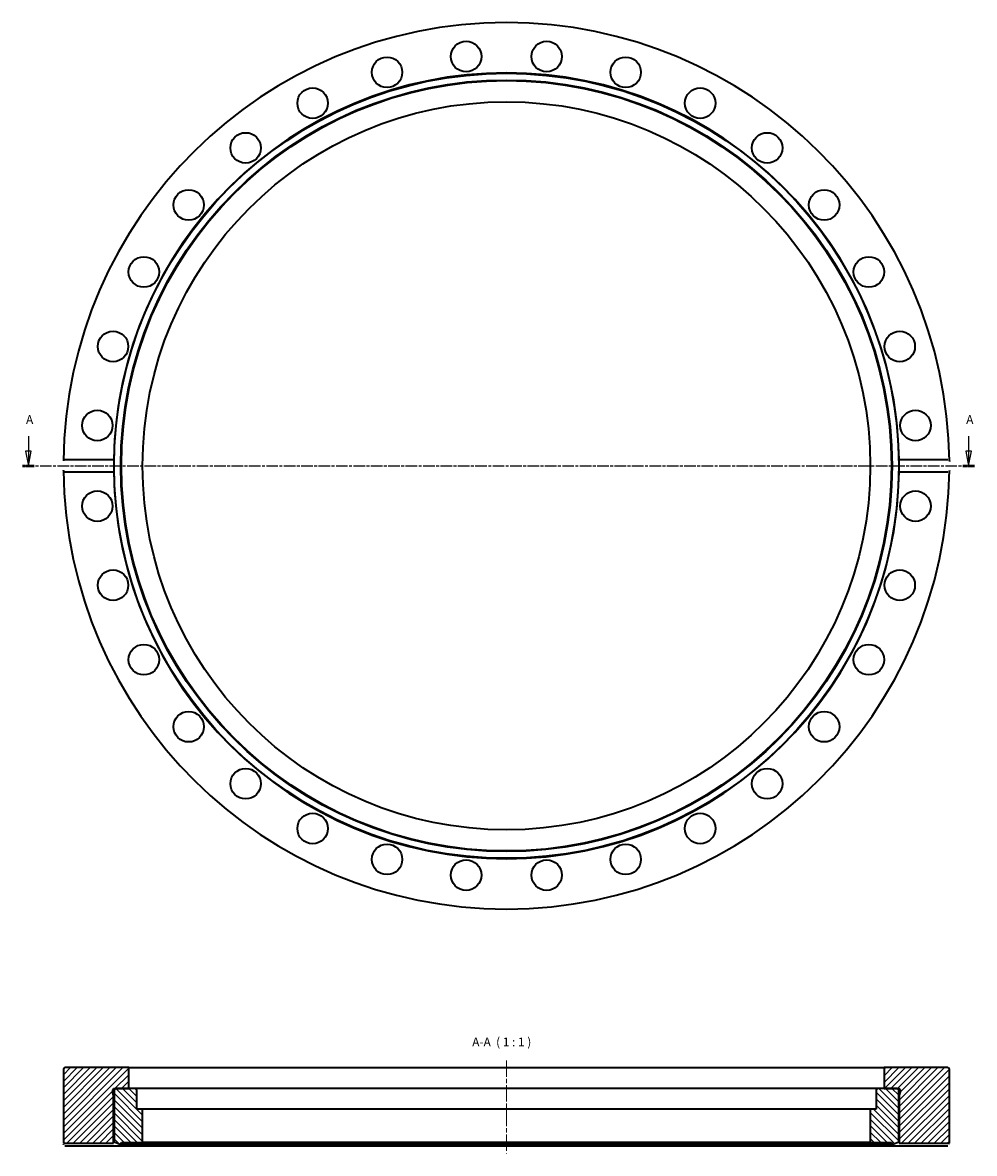
# Model space of a CAD drawing. Units: millimetres. Extents: x -54 to 273, y 106 to 495.
import ezdxf

# ---------------------------------------------------------------- set-up
doc = ezdxf.new("R2010")
doc.units = ezdxf.units.MM
doc.linetypes.add('CHAIN', pattern=[0.3543, 0.2362, -0.0295, 0.0591, -0.0295])
for name, color, linetype, lineweight in [('Mittellinie (ISO)', 230, 'Continuous', 18), ('Schnittlinie (ISO)', 7, 'CHAIN', 25), ('Schraffur (ISO)', 5, 'Continuous', 18), ('Sichtbar (ISO)', 7, 'Continuous', 35), ('Symbol (ISO)', 7, 'Continuous', 25)]:
    doc.layers.add(name, color=color, linetype=linetype, lineweight=lineweight)
doc.styles.add('Bezeichnungstext (DIN)', font='isocpeur.ttf')

# ---------------------------------------------------------------- blocks, each defined once
blk = doc.blocks.new('2DTransSchnitt0')
at = {"layer": 'Schnittlinie (ISO)', "linetype": 'Continuous'}
for p, q in [((-52.39, 352.27), (-52.39, 347.08)), ((271.26, 352.27), (271.26, 347.08)), ((-53.39, 347.08), (-52.39, 342.08)), ((-51.39, 347.08), (-53.39, 347.08)), ((-52.39, 347.08), (-52.39, 342.08)), ((-52.39, 342.08), (-51.39, 347.08)), ((270.26, 347.08), (271.26, 342.08)), ((272.26, 347.08), (270.26, 347.08)), ((271.26, 347.08), (271.26, 342.08)), ((271.26, 342.08), (272.26, 347.08))]:
    blk.add_line(p, q, dxfattribs=at)
at = {"layer": 'Schnittlinie (ISO)', "linetype": 'CHAIN', "ltscale": 16.916849}
blk.add_line((-54.39, 342.08), (273.26, 342.08), dxfattribs=at)
at = {"layer": 'Schnittlinie (ISO)', "lineweight": 50, "ltscale": 4.437662}
for p, q in [((-54.39, 342.08), (-50.4, 342.08)), ((269.27, 342.08), (273.26, 342.08))]:
    blk.add_line(p, q, dxfattribs=at)
at = {"layer": 'Schnittlinie (ISO)', "linetype": 'Continuous', "flags": 128}
for points in [[(-53.39, 347.08), (-52.39, 342.08)], [(270.26, 347.08), (271.26, 342.08)]]:
    blk.add_lwpolyline(points, dxfattribs=at)
at = {"layer": 'Schnittlinie (ISO)'}
for points in [[(-53.39, 347.08), (-52.39, 342.08), (-51.39, 347.08), (-53.39, 347.08)], [(270.26, 347.08), (271.26, 342.08), (272.26, 347.08), (270.26, 347.08)]]:
    blk.add_solid(points, dxfattribs=at)
at = {"layer": 'Schnittlinie (ISO)', "char_height": 3, "attachment_point": 7, "style": 'Bezeichnungstext (DIN)'}
for insert in [(-53.22, 355.58), (270.44, 355.58)]:
    blk.add_mtext('A', dxfattribs=dict(at, insert=insert))

msp = doc.modelspace()

# ---------------------------------------------------------------- hatches: boundary and pattern name
at = {"layer": 'Schraffur (ISO)'}
h = msp.add_hatch(dxfattribs=at)
h.set_pattern_fill('ANSI31', color=256, scale=12.7, style=0)
h.set_pattern_definition([(45, (0, 0), (-1.122532, 1.122532), [])])
edge = h.paths.add_edge_path()
edge.add_line((-23.05, 127.8), (-22.4, 127.8))
edge.add_line((-22.4, 127.8), (-17.85, 127.8))
edge.add_line((-17.85, 127.8), (-17.85, 135))
edge.add_line((-17.85, 135), (-39.85, 135))
edge.add_ellipse((-39.85, 134.5), major_axis=(0, 0.5), ratio=1, start_angle=0, end_angle=90)
edge.add_line((-40.35, 134.5), (-40.35, 109))
edge.add_line((-40.35, 109), (-23.05, 109))
edge.add_line((-23.05, 109), (-23.05, 125.3))
edge.add_line((-23.05, 125.3), (-23.34, 126.37))
edge.add_ellipse((-22.95, 126.48), major_axis=(-0.386, -0.104), ratio=1, start_angle=345, end_angle=360, ccw=False)
edge.add_line((-23.35, 126.48), (-23.35, 127.4))
edge.add_ellipse((-22.95, 127.4), major_axis=(-0.4, 0), ratio=1, start_angle=284.4775, end_angle=360, ccw=False)
edge.add_line((-23.05, 127.79), (-23.05, 127.8))
edge = h.paths.add_edge_path()
edge.add_line((242.15, 127.8), (246.7, 127.8))
edge.add_line((246.7, 127.8), (247.35, 127.8))
edge.add_line((247.35, 127.8), (247.35, 127.79))
edge.add_ellipse((247.25, 127.4), major_axis=(0.1, 0.387), ratio=1, start_angle=284.4775, end_angle=360, ccw=False)
edge.add_line((247.65, 127.4), (247.65, 126.48))
edge.add_ellipse((247.25, 126.48), major_axis=(0.4, 0), ratio=1, start_angle=345, end_angle=360, ccw=False)
edge.add_line((247.64, 126.37), (247.35, 125.3))
edge.add_line((247.35, 125.3), (247.35, 109))
edge.add_line((247.35, 109), (264.65, 109))
edge.add_line((264.65, 109), (264.65, 134.5))
edge.add_ellipse((264.15, 134.5), major_axis=(0.5, 0), ratio=1, start_angle=0, end_angle=90)
edge.add_line((264.15, 135), (242.15, 135))
edge.add_line((242.15, 135), (242.15, 127.8))
h = msp.add_hatch(dxfattribs=at)
h.set_pattern_fill('ANSI31', color=256, scale=12.7, angle=90, style=0)
h.set_pattern_definition([(135, (0, 0), (-1.122532, -1.122532), [])])
edge = h.paths.add_edge_path()
edge.add_ellipse((-15.6, 127.3), major_axis=(0.5, 0), ratio=1, start_angle=0, end_angle=90)
edge.add_line((-15.6, 127.8), (-17.85, 127.8))
edge.add_line((-17.85, 127.8), (-22.4, 127.8))
edge.add_ellipse((-22.4, 127.3), major_axis=(0, 0.5), ratio=1, start_angle=0, end_angle=90)
edge.add_line((-22.9, 127.3), (-22.9, 109.44))
edge.add_line((-22.9, 109.44), (-20.6, 108.6))
edge.add_line((-20.6, 108.6), (-20.38, 109.2))
edge.add_line((-20.38, 109.2), (-13.1, 109.2))
edge.add_line((-13.1, 109.2), (-13.1, 120.7))
edge.add_line((-13.1, 120.7), (-15.1, 120.7))
edge.add_line((-15.1, 120.7), (-15.1, 127.3))
edge = h.paths.add_edge_path()
edge.add_ellipse((239.9, 127.3), major_axis=(0, 0.5), ratio=1, start_angle=0, end_angle=90)
edge.add_line((239.4, 127.3), (239.4, 120.7))
edge.add_line((239.4, 120.7), (237.4, 120.7))
edge.add_line((237.4, 120.7), (237.4, 109.2))
edge.add_line((237.4, 109.2), (244.68, 109.2))
edge.add_line((244.68, 109.2), (244.9, 108.6))
edge.add_line((244.9, 108.6), (247.2, 109.44))
edge.add_line((247.2, 109.44), (247.2, 127.3))
edge.add_ellipse((246.7, 127.3), major_axis=(0.5, 0), ratio=1, start_angle=0, end_angle=90)
edge.add_line((246.7, 127.8), (242.15, 127.8))
edge.add_line((242.15, 127.8), (239.9, 127.8))

# ---------------------------------------------------------------- linework, layer by layer
at = {"layer": 'Mittellinie (ISO)', "linetype": 'CHAIN', "ltscale": 23.990969}
msp.add_line((112.15, 137.5), (112.15, 105.5), dxfattribs=at)
at = {"layer": 'Sichtbar (ISO)'}
for p, q in [((-39.83, 344.31), (-23.03, 344.31)), ((247.33, 344.31), (264.13, 344.31)), ((-23.03, 339.84), (-39.83, 339.84)), ((264.13, 339.84), (247.33, 339.84)), ((-40.35, 134.5), (-40.35, 109)), ((-17.85, 135), (-39.85, 135)), ((-17.85, 127.8), (-17.85, 135)), ((-17.85, 135), (242.15, 135)), ((264.15, 135), (242.15, 135)), ((242.15, 135), (242.15, 127.8)), ((264.65, 109), (264.65, 134.5)), ((-23.35, 126.48), (-23.35, 127.4)), ((-23.05, 125.3), (-23.34, 126.37)), ((-23.05, 127.8), (-17.85, 127.8)), ((-23.05, 127.79), (-23.05, 127.8)), ((-23.05, 127.79), (-22.51, 127.79)), ((-23.05, 109), (-23.05, 125.3)), ((-22.9, 125.3), (-23.05, 125.3)), ((-22.9, 127.3), (-22.9, 109.44)), ((-15.6, 127.8), (-22.4, 127.8)), ((239.9, 127.8), (-15.6, 127.8)), ((-15.1, 120.7), (-15.1, 127.3)), ((239.4, 127.3), (239.4, 120.7)), ((246.7, 127.8), (239.9, 127.8)), ((242.15, 127.8), (247.35, 127.8)), ((246.81, 127.79), (247.35, 127.79)), ((247.2, 109.44), (247.2, 127.3)), ((247.35, 125.3), (247.2, 125.3)), ((247.35, 127.8), (247.35, 127.79)), ((247.64, 126.37), (247.35, 125.3)), ((247.35, 125.3), (247.35, 109)), ((247.65, 127.4), (247.65, 126.48)), ((-13.1, 120.7), (-15.1, 120.7)), ((-13.1, 109.2), (-13.1, 120.7)), ((237.4, 120.7), (-13.1, 120.7)), ((239.4, 120.7), (237.4, 120.7)), ((237.4, 120.7), (237.4, 109.2)), ((-40.35, 109), (-23.05, 109)), ((-22.9, 109.44), (-20.6, 108.6)), ((-20.6, 108.6), (-20.38, 109.2)), ((-20.38, 109.2), (-13.1, 109.2)), ((237.4, 109.2), (-13.1, 109.2)), ((237.4, 109.2), (244.68, 109.2)), ((244.68, 109.2), (244.9, 108.6)), ((244.9, 108.6), (247.2, 109.44)), ((247.35, 109), (264.65, 109)), ((-23.03, 108), (-39.83, 108)), ((247.33, 108), (-23.03, 108)), ((244.9, 108.6), (-20.6, 108.6)), ((264.13, 108), (247.33, 108))]:
    msp.add_line(p, q, dxfattribs=at)
at = {"layer": 'Sichtbar (ISO)', "flags": 128}
for points in [[(-40.34, 343.74), (-40.34, 343.77)], [(-23.03, 344.31), (-23.03, 344.17)], [(264.13, 344.31), (264.17, 344.31)], [(264.64, 343.74), (264.64, 343.61)], [(-40.34, 340.42), (-40.34, 340.54)], [(-39.83, 339.84), (-39.87, 339.84)], [(247.33, 339.84), (247.33, 339.98)], [(264.64, 340.42), (264.64, 340.38)], [(-23.05, 109), (-23.05, 109)], [(264.65, 109), (264.65, 109)], [(-40.34, 108.5), (-40.34, 108.54)], [(-39.83, 108), (-39.87, 108)], [(247.33, 108), (247.33, 108.08)], [(264.64, 108.5), (264.64, 108.48)]]:
    msp.add_lwpolyline(points, dxfattribs=at)
at = {"layer": 'Sichtbar (ISO)'}
for centre, radius in [((98.28, 482.9), 5.25), ((126.02, 482.9), 5.25), ((71.07, 477.48), 5.25), ((153.22, 477.48), 5.25), ((112.15, 342.08), 135.05), ((112.15, 342.08), 132.75), ((112.15, 342.08), 132.53), ((45.45, 466.87), 5.25), ((178.85, 466.87), 5.25), ((112.15, 342.08), 125.25), ((22.38, 451.46), 5.25), ((201.92, 451.46), 5.25), ((2.77, 431.84), 5.25), ((221.53, 431.84), 5.25), ((-12.64, 408.78), 5.25), ((236.94, 408.78), 5.25), ((-23.26, 383.15), 5.25), ((247.56, 383.15), 5.25), ((-28.67, 355.95), 5.25), ((252.97, 355.95), 5.25), ((-28.67, 328.21), 5.25), ((252.97, 328.21), 5.25), ((-23.26, 301), 5.25), ((247.56, 301), 5.25), ((-12.64, 275.37), 5.25), ((236.94, 275.37), 5.25), ((2.77, 252.31), 5.25), ((221.53, 252.31), 5.25), ((22.38, 232.7), 5.25), ((201.92, 232.7), 5.25), ((45.45, 217.29), 5.25), ((178.85, 217.29), 5.25), ((71.07, 206.67), 5.25), ((153.22, 206.67), 5.25), ((98.28, 201.26), 5.25), ((126.02, 201.26), 5.25)]:
    msp.add_circle(centre, radius, dxfattribs=at)
for centre, radius, start, end in [((112.15, 342.08), 152.5, 0.6231, 179.3769), ((112.15, 342.08), 135.2, 0.9477, 179.0523), ((112.15, 342.08), 152.5, 180.6231, 359.3769), ((112.15, 342.08), 135.2, 180.9477, 359.0523), ((-39.85, 134.5), 0.5, 90, 180), ((264.15, 134.5), 0.5, 0, 90), ((-22.95, 127.4), 0.4, 104.4775, 180), ((-22.95, 126.48), 0.4, 180, 195), ((-22.4, 127.3), 0.5, 90, 180), ((-15.6, 127.3), 0.5, 0, 90), ((239.9, 127.3), 0.5, 90, 180), ((246.7, 127.3), 0.5, 0, 90), ((247.25, 127.4), 0.4, 0, 75.5225), ((247.25, 126.48), 0.4, 345, 0)]:
    msp.add_arc(centre, radius, start, end, dxfattribs=at)

# ---------------------------------------------------------------- block references
at = {"layer": 'Schnittlinie (ISO)'}
msp.add_blockref('2DTransSchnitt0', (0, 0), dxfattribs=at)

# ---------------------------------------------------------------- texts
at = {"layer": 'Symbol (ISO)', "insert": (100.38, 141.41), "char_height": 3, "attachment_point": 7, "style": 'Bezeichnungstext (DIN)'}
msp.add_mtext('A-A  ( 1 : 1 )', dxfattribs=at)

doc.saveas('drawing.dxf')
